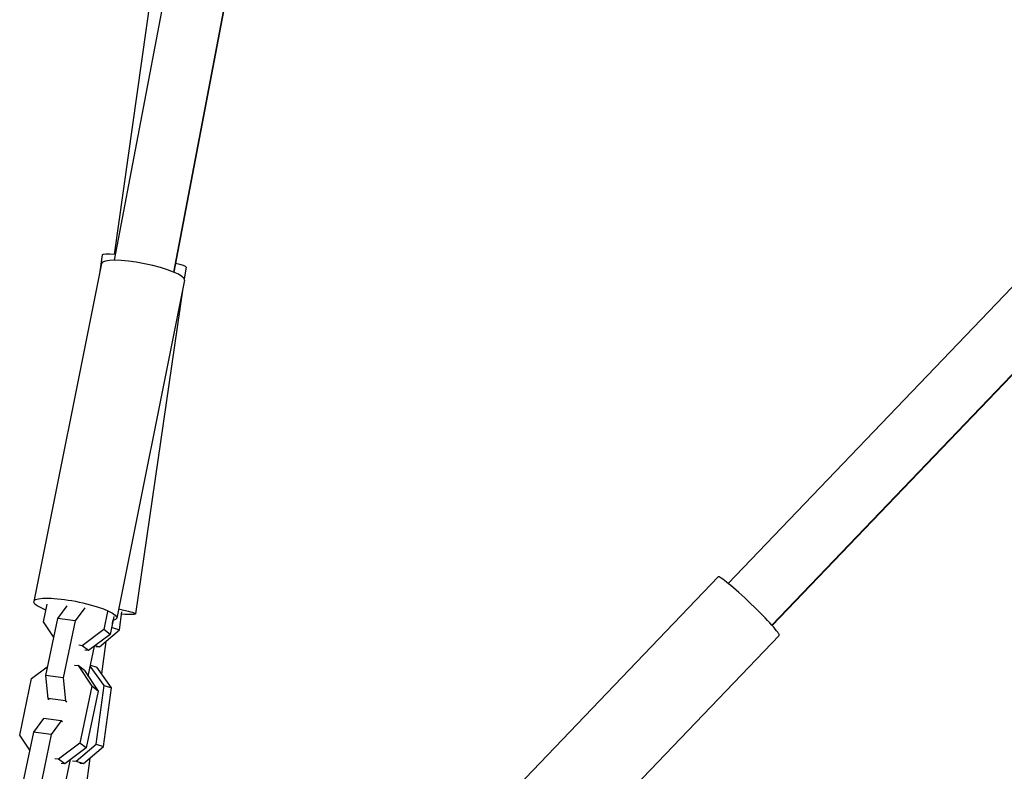
# Model space of a CAD drawing. Units: millimetres. Extents: x -15710 to 9747, y -4511 to 6910.
# Drawn here: x -8762 to -8453, y 176 to 411 of the extents above; entities that cross this region are included whole.
import ezdxf

# ---------------------------------------------------------------- set-up
doc = ezdxf.new("R2010")
doc.units = ezdxf.units.MM
doc.header["$LTSCALE"] = 20
doc.layers.add('2d', color=230, linetype='Continuous')

msp = doc.modelspace()

# ---------------------------------------------------------------- linework, layer by layer
at = {"layer": '2d'}
for p, q in [((-8670.14, 660.73), (-8731.95, 335.94)), ((-8651.34, 658.3), (-8713.38, 332.27)), ((-8651.31, 658.09), (-8713.31, 332.24)), ((-8309.09, 475.83), (-8539.82, 234.78)), ((-8716.07, 450.78), (-8731.92, 337.77)), ((-8305.36, 452.39), (-8526.16, 221.72)), ((-8305.35, 452.26), (-8526.1, 221.64)), ((-8735.69, 337.66), (-8736.56, 331.7)), ((-8735.92, 334.89), (-8757.09, 229.15)), ((-8709.47, 333.84), (-8710.01, 330.12)), ((-8709.94, 329.69), (-8731.11, 223.95)), ((-8710.44, 327.19), (-8725.28, 225.26)), ((-8543.03, 236.85), (-8618.86, 157.63)), ((-8754.05, 222.8), (-8752.9, 228.26)), ((-8746.71, 227.83), (-8749.71, 223.79)), ((-8741.14, 227.14), (-8744.17, 223.06)), ((-8734, 225.98), (-8735.19, 220.33)), ((-8730.29, 220.31), (-8729.52, 225.93)), ((-8750.91, 218.1), (-8754.05, 222.8)), ((-8749.71, 223.79), (-8753.45, 205.97)), ((-8744.17, 223.06), (-8749.71, 223.79)), ((-8744.17, 223.06), (-8747.91, 205.25)), ((-8732.06, 224.47), (-8733.25, 218.82)), ((-8732.61, 221.04), (-8732.32, 223.16)), ((-8735.19, 220.33), (-8741.92, 215.31)), ((-8733.25, 218.82), (-8739.97, 213.8)), ((-8736.55, 214.97), (-8730.29, 220.31)), ((-8733.25, 218.82), (-8735.19, 220.33)), ((-8732.82, 220.86), (-8732.61, 221.04)), ((-8732.61, 221.04), (-8730.29, 220.31)), ((-8734.55, 216.67), (-8735.94, 206.48)), ((-8523.89, 218.53), (-8599.72, 139.31)), ((-8741.92, 215.31), (-8743.05, 215.46)), ((-8739.97, 213.8), (-8741.92, 215.31)), ((-8739.97, 213.8), (-8741.11, 213.95)), ((-8740.1, 205.8), (-8738.14, 215.17)), ((-8737.86, 215.38), (-8736.55, 214.97)), ((-8737.67, 215.08), (-8736.55, 214.97)), ((-8757.77, 205.08), (-8752.88, 208.73)), ((-8744.36, 209.22), (-8743.23, 209.07)), ((-8743.23, 209.07), (-8738.91, 202.61)), ((-8741.28, 207.56), (-8743.23, 209.07)), ((-8741.28, 207.56), (-8736.97, 201.1)), ((-8735.1, 202.81), (-8739.46, 208.88)), ((-8739.4, 209.17), (-8737.42, 208.54)), ((-8732.78, 202.08), (-8737.42, 208.54)), ((-8761.5, 187.27), (-8757.77, 205.08)), ((-8747.91, 205.25), (-8753.45, 205.97)), ((-8753.45, 205.97), (-8752.72, 198.73)), ((-8747.91, 205.25), (-8747.18, 198.01)), ((-8738.91, 202.61), (-8742.65, 184.8)), ((-8736.97, 201.1), (-8740.7, 183.29)), ((-8736.97, 201.1), (-8738.91, 202.61)), ((-8737.6, 184.49), (-8735.1, 202.81)), ((-8735.28, 183.75), (-8732.78, 202.08)), ((-8735.1, 202.81), (-8732.78, 202.08)), ((-8747.18, 198.01), (-8752.72, 198.73)), ((-8752.72, 198.73), (-8752.32, 198.42)), ((-8747.18, 198.01), (-8746.78, 197.7)), ((-8754.03, 192.49), (-8757.17, 188.26)), ((-8748.49, 191.76), (-8754.03, 192.49)), ((-8748.49, 191.76), (-8751.63, 187.53)), ((-8748.09, 191.46), (-8748.49, 191.76)), ((-8757.17, 188.26), (-8760.91, 170.45)), ((-8751.63, 187.53), (-8757.17, 188.26)), ((-8758.37, 182.57), (-8761.5, 187.27)), ((-8751.63, 187.53), (-8755.36, 169.72)), ((-8742.65, 184.8), (-8749.38, 179.79)), ((-8740.7, 183.29), (-8747.43, 178.28)), ((-8743.85, 179.14), (-8737.6, 184.49)), ((-8740.7, 183.29), (-8742.65, 184.8)), ((-8741.53, 178.41), (-8735.28, 183.75)), ((-8737.6, 184.49), (-8735.28, 183.75)), ((-8749.38, 179.79), (-8750.51, 179.93)), ((-8747.43, 178.28), (-8749.38, 179.79)), ((-8747.56, 170.27), (-8745.59, 179.64)), ((-8744.97, 179.26), (-8743.85, 179.14)), ((-8743.85, 179.14), (-8741.53, 178.41)), ((-8739.53, 180.12), (-8740.92, 169.92)), ((-8747.43, 178.28), (-8748.56, 178.42)), ((-8742.65, 178.52), (-8741.53, 178.41))]:
    msp.add_line(p, q, dxfattribs=at)
for centre, major_axis, ratio, start_param, end_param in [((-8722.93, 332.29), (-12.99, 2.6), 0.197178, 3.141593, 6.283185), ((-8722.58, 335.75), (-13.11, 1.91), 0.071284, -0.801045, 0), ((-8722.58, 335.75), (-13.11, 1.91), 0.071284, 3.141593, 3.880473), ((-8533.46, 227.69), (-9.57, 9.16), 0.078658, 3.141593, 6.283185)]:
    msp.add_ellipse(centre, major_axis=major_axis, ratio=ratio, start_param=start_param, end_param=end_param, dxfattribs=at)
at = {"layer": '2d', "extrusion": (0, 0, -1)}
for centre, major_axis, ratio, start_param, end_param in [((-8744.1, 226.55), (-12.99, 2.6), 0.197178, -0.825798, 3.542182), ((-8738.39, 227.17), (-13.11, 1.91), 0.071284, 2.20238, 3.970076)]:
    msp.add_ellipse(centre, major_axis=major_axis, ratio=ratio, start_param=start_param, end_param=end_param, dxfattribs=at)

doc.saveas('drawing.dxf')
